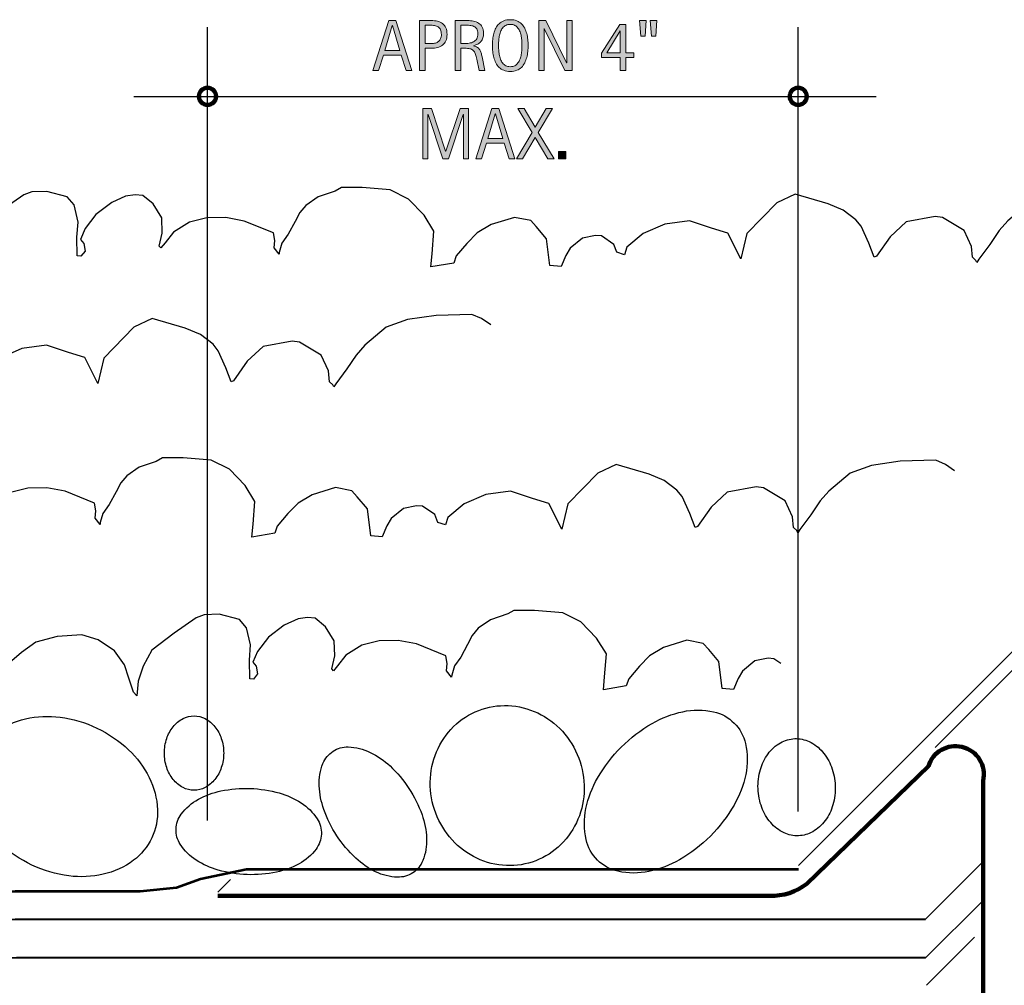
# Model space of a CAD drawing. Units: inches. Extents: x 0 to 790, y 57 to 556.
# Drawn here: x 379 to 609, y 331 to 556 of the extents above; entities that cross this region are included whole.
import ezdxf

# ---------------------------------------------------------------- set-up
doc = ezdxf.new("R2010")
doc.units = ezdxf.units.IN
doc.header["$MEASUREMENT"] = 0
doc.linetypes.add('AI-Linetype-1', pattern=[8.479017, 5.652678, -2.826339])
for name, color, linetype in [('AXON-COPPER', 7, 'Continuous'), ('AXON-OTHER', 7, 'Continuous'), ('BASE-COPPER', 7, 'Continuous'), ('BASE-OTHER', 7, 'Continuous'), ('CDATEXT', 7, 'Continuous')]:
    doc.layers.add(name, color=color, linetype=linetype)

# ---------------------------------------------------------------- blocks, each defined once
blk = doc.blocks.new('block 2')
at = {"layer": 'AXON-COPPER', "color": 20, "lineweight": 25}
blk.add_lwpolyline([(592.64, 386.08), (749.2, 542.65)], dxfattribs=at)
blk = doc.blocks.new('block 10')
at = {"layer": 'AXON-COPPER', "color": 20, "linetype": 'AI-Linetype-1', "lineweight": 25}
blk.add_lwpolyline([(425.02, 352.32), (427.99, 355.29)], dxfattribs=at)
blk = doc.blocks.new('block 33')
at = {"layer": 'BASE-OTHER', "color": 250, "lineweight": 40}
blk.add_lwpolyline([(140.69, 328.86), (377.62, 346.02), (590.42, 346.02)], dxfattribs=at)
blk = doc.blocks.new('block 34')
at = {"layer": 'BASE-OTHER', "color": 250, "lineweight": 53}
blk.add_lwpolyline([(140.69, 335.13), (377.64, 352.51), (406.86, 352.51), (415.3, 353.36), (420.97, 355.42), (431.69, 357.68), (560.69, 357.68)], dxfattribs=at)
blk = doc.blocks.new('block 39')
at = {"layer": 'BASE-OTHER', "color": 250, "lineweight": 30}
blk.add_open_spline([(551.26, 376.48), (551.32, 374.97), (551.62, 373.48), (552.15, 372.06), (552.63, 370.78), (553.33, 369.6), (554.22, 368.56), (555.08, 367.55), (556.15, 366.74), (557.35, 366.17), (558.4, 365.67), (559.56, 365.44), (560.73, 365.48), (561.89, 365.53), (563.02, 365.85), (564.04, 366.43), (565.19, 367.09), (566.19, 367.98), (566.98, 369.05), (567.78, 370.15), (568.39, 371.39), (568.77, 372.7), (569.18, 374.16), (569.37, 375.67), (569.31, 377.18), (569.25, 378.7), (568.95, 380.19), (568.42, 381.61), (567.94, 382.89), (567.24, 384.07), (566.35, 385.11), (565.49, 386.11), (564.42, 386.93), (563.22, 387.5), (562.17, 387.99), (561.01, 388.23), (559.85, 388.19), (558.68, 388.14), (557.55, 387.81), (556.54, 387.24), (555.38, 386.58), (554.38, 385.68), (553.6, 384.61), (552.79, 383.51), (552.18, 382.28), (551.81, 380.96), (551.39, 379.51), (551.21, 378), (551.26, 376.48)], degree=3, knots=[0, 0, 0, 0, 1, 1, 1, 2, 2, 2, 3, 3, 3, 4, 4, 4, 5, 5, 5, 6, 6, 6, 7, 7, 7, 8, 8, 8, 9, 9, 9, 10, 10, 10, 11, 11, 11, 12, 12, 12, 13, 13, 13, 14, 14, 14, 15, 15, 15, 16, 16, 16, 16], dxfattribs=at)
blk = doc.blocks.new('block 40')
at = {"layer": 'BASE-OTHER', "color": 250, "lineweight": 30}
blk.add_open_spline([(519.3, 386.21), (517.14, 384.05), (515.29, 381.62), (513.77, 378.98), (512.49, 376.76), (511.57, 374.35), (511.04, 371.84), (510.54, 369.45), (510.55, 366.98), (511.08, 364.6), (511.49, 362.78), (512.41, 361.11), (513.73, 359.8), (515.04, 358.48), (516.71, 357.57), (518.53, 357.17), (520.92, 356.64), (523.38, 356.63), (525.77, 357.14), (528.28, 357.67), (530.69, 358.6), (532.91, 359.88), (535.55, 361.4), (537.97, 363.26), (540.12, 365.42), (542.27, 367.58), (544.13, 370.01), (545.65, 372.65), (546.93, 374.87), (547.85, 377.28), (548.38, 379.79), (548.88, 382.18), (548.86, 384.65), (548.33, 387.03), (547.93, 388.85), (547.01, 390.51), (545.69, 391.83), (544.37, 393.15), (542.71, 394.06), (540.89, 394.46), (538.5, 394.99), (536.03, 395), (533.65, 394.49), (531.14, 393.95), (528.73, 393.03), (526.51, 391.75), (523.87, 390.22), (521.45, 388.36), (519.3, 386.21)], degree=3, knots=[0, 0, 0, 0, 1, 1, 1, 2, 2, 2, 3, 3, 3, 4, 4, 4, 5, 5, 5, 6, 6, 6, 7, 7, 7, 8, 8, 8, 9, 9, 9, 10, 10, 10, 11, 11, 11, 12, 12, 12, 13, 13, 13, 14, 14, 14, 15, 15, 15, 16, 16, 16, 16], dxfattribs=at)
blk = doc.blocks.new('block 42')
at = {"layer": 'BASE-OTHER', "color": 250, "lineweight": 30}
blk.add_open_spline([(412.5, 384.81), (412.5, 383.65), (412.68, 382.51), (413.05, 381.41), (413.37, 380.42), (413.88, 379.49), (414.53, 378.67), (415.16, 377.88), (415.96, 377.23), (416.86, 376.76), (417.65, 376.35), (418.54, 376.13), (419.43, 376.13), (420.32, 376.13), (421.21, 376.35), (422, 376.76), (422.9, 377.23), (423.7, 377.88), (424.33, 378.67), (424.98, 379.49), (425.49, 380.42), (425.81, 381.41), (426.18, 382.51), (426.36, 383.65), (426.36, 384.81), (426.36, 385.97), (426.18, 387.11), (425.81, 388.21), (425.49, 389.2), (424.98, 390.13), (424.33, 390.95), (423.7, 391.74), (422.9, 392.39), (422, 392.86), (421.21, 393.27), (420.32, 393.49), (419.43, 393.49), (418.54, 393.49), (417.65, 393.27), (416.86, 392.86), (415.96, 392.39), (415.16, 391.74), (414.53, 390.95), (413.88, 390.13), (413.37, 389.2), (413.05, 388.21), (412.68, 387.11), (412.5, 385.97), (412.5, 384.81)], degree=3, knots=[0, 0, 0, 0, 1, 1, 1, 2, 2, 2, 3, 3, 3, 4, 4, 4, 5, 5, 5, 6, 6, 6, 7, 7, 7, 8, 8, 8, 9, 9, 9, 10, 10, 10, 11, 11, 11, 12, 12, 12, 13, 13, 13, 14, 14, 14, 15, 15, 15, 16, 16, 16, 16], dxfattribs=at)
blk = doc.blocks.new('block 43')
at = {"layer": 'BASE-OTHER', "color": 250, "lineweight": 30}
blk.add_open_spline([(452.81, 365.5), (454.07, 363.58), (455.56, 361.82), (457.24, 360.25), (458.62, 358.97), (460.18, 357.89), (461.87, 357.06), (463.47, 356.28), (465.22, 355.85), (466.99, 355.8), (468.26, 355.76), (469.5, 356.11), (470.56, 356.81), (471.62, 357.5), (472.44, 358.5), (472.91, 359.68), (473.57, 361.33), (473.87, 363.1), (473.79, 364.88), (473.71, 366.76), (473.34, 368.62), (472.72, 370.4), (471.95, 372.56), (470.93, 374.63), (469.67, 376.55), (468.41, 378.47), (466.92, 380.23), (465.24, 381.8), (463.86, 383.08), (462.3, 384.15), (460.61, 384.98), (459.01, 385.77), (457.27, 386.2), (455.49, 386.25), (454.23, 386.29), (452.98, 385.94), (451.92, 385.24), (450.86, 384.55), (450.04, 383.55), (449.57, 382.37), (448.91, 380.72), (448.61, 378.95), (448.69, 377.17), (448.78, 375.29), (449.14, 373.43), (449.77, 371.65), (450.53, 369.49), (451.56, 367.42), (452.81, 365.5)], degree=3, knots=[0, 0, 0, 0, 1, 1, 1, 2, 2, 2, 3, 3, 3, 4, 4, 4, 5, 5, 5, 6, 6, 6, 7, 7, 7, 8, 8, 8, 9, 9, 9, 10, 10, 10, 11, 11, 11, 12, 12, 12, 13, 13, 13, 14, 14, 14, 15, 15, 15, 16, 16, 16, 16], dxfattribs=at)
blk = doc.blocks.new('block 45')
at = {"layer": 'BASE-OTHER', "color": 250, "lineweight": 30}
blk.add_open_spline([(432.57, 376.54), (430.27, 376.62), (427.97, 376.42), (425.73, 375.95), (423.88, 375.56), (422.1, 374.91), (420.45, 374), (418.89, 373.15), (417.53, 371.97), (416.46, 370.55), (415.7, 369.54), (415.27, 368.32), (415.23, 367.06), (415.18, 365.79), (415.53, 364.54), (416.22, 363.48), (417.19, 361.99), (418.46, 360.72), (419.96, 359.76), (421.54, 358.75), (423.27, 357.97), (425.09, 357.46), (427.3, 356.83), (429.57, 356.48), (431.87, 356.4), (434.17, 356.32), (436.46, 356.52), (438.71, 356.99), (440.55, 357.37), (442.33, 358.03), (443.99, 358.93), (445.55, 359.78), (446.91, 360.96), (447.97, 362.38), (448.73, 363.39), (449.17, 364.62), (449.21, 365.88), (449.25, 367.15), (448.91, 368.39), (448.22, 369.46), (447.25, 370.95), (445.98, 372.21), (444.48, 373.17), (442.89, 374.19), (441.16, 374.97), (439.35, 375.48), (437.14, 376.1), (434.86, 376.46), (432.57, 376.54)], degree=3, knots=[0, 0, 0, 0, 1, 1, 1, 2, 2, 2, 3, 3, 3, 4, 4, 4, 5, 5, 5, 6, 6, 6, 7, 7, 7, 8, 8, 8, 9, 9, 9, 10, 10, 10, 11, 11, 11, 12, 12, 12, 13, 13, 13, 14, 14, 14, 15, 15, 15, 16, 16, 16, 16], dxfattribs=at)
blk = doc.blocks.new('block 53')
at = {"layer": 'BASE-OTHER', "color": 250, "lineweight": 30}
blk.add_open_spline([(381.54, 358.63), (384.27, 357.33), (387.18, 356.48), (390.16, 356.09), (392.84, 355.75), (395.57, 355.87), (398.2, 356.47), (400.76, 357.05), (403.18, 358.16), (405.28, 359.74), (407.11, 361.1), (408.57, 362.9), (409.55, 364.96), (410.53, 367.02), (410.99, 369.3), (410.89, 371.58), (410.78, 374.2), (410.12, 376.77), (408.94, 379.12), (407.74, 381.54), (406.11, 383.73), (404.15, 385.59), (401.96, 387.65), (399.46, 389.37), (396.73, 390.66), (394.01, 391.95), (391.1, 392.8), (388.11, 393.19), (385.43, 393.54), (382.71, 393.41), (380.07, 392.81), (377.51, 392.23), (375.1, 391.12), (373, 389.55), (371.17, 388.18), (369.7, 386.38), (368.72, 384.32), (367.75, 382.26), (367.29, 379.99), (367.38, 377.71), (367.5, 375.08), (368.16, 372.51), (369.33, 370.16), (370.54, 367.74), (372.16, 365.55), (374.13, 363.7), (376.32, 361.63), (378.82, 359.92), (381.54, 358.63)], degree=3, knots=[0, 0, 0, 0, 1, 1, 1, 2, 2, 2, 3, 3, 3, 4, 4, 4, 5, 5, 5, 6, 6, 6, 7, 7, 7, 8, 8, 8, 9, 9, 9, 10, 10, 10, 11, 11, 11, 12, 12, 12, 13, 13, 13, 14, 14, 14, 15, 15, 15, 16, 16, 16, 16], dxfattribs=at)
blk = doc.blocks.new('block 56')
at = {"layer": 'BASE-OTHER', "color": 250, "lineweight": 30}
blk.add_open_spline([(475.61, 371.65), (476.38, 369.3), (477.59, 367.11), (479.17, 365.2), (480.71, 363.34), (482.6, 361.79), (484.73, 360.64), (486.84, 359.5), (489.17, 358.8), (491.56, 358.57), (493.89, 358.35), (496.25, 358.61), (498.48, 359.34), (500.71, 360.07), (502.76, 361.25), (504.51, 362.8), (506.31, 364.4), (507.77, 366.34), (508.81, 368.5), (509.85, 370.69), (510.46, 373.05), (510.61, 375.46), (510.76, 377.94), (510.44, 380.41), (509.67, 382.77), (508.9, 385.12), (507.7, 387.31), (506.12, 389.22), (504.58, 391.08), (502.69, 392.63), (500.56, 393.78), (498.44, 394.92), (496.12, 395.62), (493.73, 395.85), (491.39, 396.07), (489.04, 395.81), (486.81, 395.08), (484.58, 394.35), (482.53, 393.17), (480.77, 391.62), (478.97, 390.02), (477.51, 388.08), (476.48, 385.91), (475.43, 383.73), (474.82, 381.37), (474.68, 378.96), (474.53, 376.48), (474.85, 374.01), (475.61, 371.65)], degree=3, knots=[0, 0, 0, 0, 1, 1, 1, 2, 2, 2, 3, 3, 3, 4, 4, 4, 5, 5, 5, 6, 6, 6, 7, 7, 7, 8, 8, 8, 9, 9, 9, 10, 10, 10, 11, 11, 11, 12, 12, 12, 13, 13, 13, 14, 14, 14, 15, 15, 15, 16, 16, 16, 16], dxfattribs=at)
blk = doc.blocks.new('block 60')
at = {"layer": 'BASE-OTHER', "color": 250, "lineweight": 40}
blk.add_lwpolyline([(590.42, 336.91), (377.95, 336.91), (140.69, 319.73)], dxfattribs=at)
blk = doc.blocks.new('block 61')
at = {"layer": 'AXON-OTHER', "color": 250, "lineweight": 25}
blk.add_lwpolyline([(590.42, 336.91), (603.88, 350.38)], dxfattribs=at)
blk = doc.blocks.new('block 62')
at = {"layer": 'AXON-OTHER', "color": 250, "lineweight": 25}
blk.add_lwpolyline([(560.69, 358.55), (751.88, 549.74)], dxfattribs=at)
blk = doc.blocks.new('block 63')
at = {"layer": 'AXON-OTHER', "color": 250, "lineweight": 25}
blk.add_lwpolyline([(590.68, 330.58), (601.86, 341.76)], dxfattribs=at)
blk = doc.blocks.new('block 65')
at = {"layer": 'AXON-OTHER', "color": 250, "lineweight": 25}
blk.add_lwpolyline([(590.42, 346.02), (603.88, 359.48)], dxfattribs=at)
blk = doc.blocks.new('block 66')
at = {"layer": 'BASE-COPPER', "color": 20, "lineweight": 120}
blk.add_open_spline([(425.02, 351.44), (425.02, 351.44), (553.98, 351.44), (553.98, 351.44), (557.13, 351.32), (560.21, 352.33), (562.69, 354.27), (562.69, 354.27), (591.11, 381.77), (591.11, 381.77), (592.13, 385.09), (595.55, 387.05), (598.94, 386.26), (602.5, 385.43), (604.71, 381.87), (603.88, 378.31), (603.88, 378.31), (603.88, 83.69), (603.88, 83.69), (603.88, 83.69), (603.88, 63.7), (603.88, 63.7), (603.88, 60.17), (601.02, 57.31), (597.5, 57.31), (593.97, 57.31), (591.11, 60.17), (591.11, 63.7), (591.11, 63.7), (591.11, 83.69), (591.11, 83.69)], degree=3, knots=[0, 0, 0, 0, 1, 1, 1, 2, 2, 2, 3, 3, 3, 4, 4, 4, 5, 5, 5, 6, 6, 6, 7, 7, 7, 8, 8, 8, 9, 9, 9, 10, 10, 10, 10], dxfattribs=at)
blk = doc.blocks.new('block 68')
at = {"color": 7, "lineweight": 25}
blk.add_lwpolyline([(556.61, 405.74), (554.98, 406.85), (553.61, 406.97), (550.52, 406.36), (547.63, 403.96), (546.62, 402.26), (545.54, 399.71), (542.88, 399.94), (542.1, 406.21), (539.73, 409.05), (538.47, 410.45), (534.62, 411.2), (529.19, 409.5), (525.91, 407.56), (523.53, 405.12), (521.04, 402.19), (520.47, 400.52), (515.11, 399.62), (515.36, 402.67), (515.81, 407.98), (513.51, 411.67), (509.84, 415.48), (505.6, 417.62), (499.05, 418.17), (494.2, 418.15), (492.75, 417.34), (488.73, 415.96), (485.88, 413.99), (484.44, 412.32), (483.39, 410.2), (481.77, 407.26), (480.29, 405.17), (479.67, 403.01), (479.64, 402.58), (478.46, 404.04), (478.6, 405.74), (478.32, 407.55), (471.45, 410.34), (467.17, 411.13), (462.74, 411.07), (458.68, 410.05), (454.93, 407.72), (452.98, 405.24), (452.01, 404.04), (451.62, 404.5), (452.31, 407.51), (452.17, 411.09), (450.2, 414.33), (447.75, 416.32), (445.95, 416.47), (443.76, 416.16), (440.52, 414.71), (436.81, 411.88), (434.28, 408.59), (433.2, 406.04), (433.99, 405.11), (434.28, 403.31), (433.31, 402.1), (432.44, 402.17), (432.37, 406.54), (432.67, 410.08), (431.7, 414.09), (430.05, 416.01), (425.3, 417.27), (421.81, 417.13), (419.94, 416.43), (414.79, 412.87), (409.6, 408.87), (407.55, 405.11), (406.39, 401.65), (406.1, 398.17), (405.31, 399.09), (404.2, 402.32), (403.16, 405.48), (400.83, 408.75), (397.06, 411.28), (393.17, 412.46), (387.42, 412.08), (382.45, 410.72), (379.13, 408.35), (376.33, 405.94)], dxfattribs=at)
blk = doc.blocks.new('block 69')
at = {"color": 7, "lineweight": 25}
blk.add_lwpolyline([(597.22, 450.83), (595.05, 452.31), (592.81, 453.29), (584.51, 453.04), (577.8, 452.06), (572.82, 450.29), (567.83, 446.06), (565.81, 443.79), (563.58, 440.55), (561.05, 437.06), (560.54, 436.32), (560.33, 436.81), (559.53, 437.55), (559.32, 440.06), (557.58, 443.79), (552.53, 446.8), (550.8, 447.04), (544.08, 445.82), (540.33, 442.32), (537.08, 437.79), (536.58, 437.55), (535.35, 440.79), (533.54, 444.77), (532.32, 446.31), (529.36, 448.57), (525.82, 450.04), (518.09, 452.31), (513.84, 450.29), (506.83, 443.06), (505.42, 437.15), (502.37, 443.18), (498.56, 444.36), (493.41, 446.08), (487.62, 445.28), (482.58, 443.06), (478.77, 439.87), (478.19, 438.14), (476.42, 438.72), (475.71, 440.56), (472.83, 442.52), (471.46, 442.63), (468.37, 442.03), (465.49, 439.63), (464.48, 437.93), (463.4, 435.38), (460.73, 435.6), (459.95, 441.88), (457.58, 444.72), (456.32, 446.11), (452.48, 446.87), (447.05, 445.17), (443.77, 443.23), (441.39, 440.79), (438.9, 437.86), (438.32, 436.19), (432.96, 435.28), (433.22, 438.34), (433.66, 443.65), (431.36, 447.34), (427.7, 451.15), (423.46, 453.29), (416.91, 453.84), (412.05, 453.81), (410.61, 453.01), (406.58, 451.63), (403.74, 449.65), (402.29, 447.99), (401.25, 445.87), (399.62, 442.93), (398.15, 440.84), (397.53, 438.68), (397.49, 438.25), (396.31, 439.7), (396.45, 441.41), (396.17, 443.22), (389.31, 446.01), (385.02, 446.79), (380.6, 446.73), (376.53, 445.72), (372.79, 443.39), (370.84, 440.91), (369.87, 439.7), (369.47, 440.17), (370.16, 443.18), (370.03, 446.76), (368.05, 450), (365.61, 451.98), (363.81, 452.13), (361.61, 451.83), (358.38, 450.38), (354.66, 447.55), (352.14, 444.26), (351.06, 441.71), (351.85, 440.78), (352.13, 438.97), (351.16, 437.77), (350.3, 437.84), (350.23, 442.21), (350.53, 445.75), (349.56, 449.76), (347.91, 451.68), (343.16, 452.94), (339.67, 452.8), (337.8, 452.1), (332.65, 448.53), (327.46, 444.54), (325.41, 440.78), (324.25, 437.31), (323.96, 433.83), (323.16, 434.76), (322.06, 437.99), (321.02, 441.15), (318.68, 444.42), (314.91, 446.94), (311.03, 448.13), (305.27, 447.75), (300.3, 446.38), (296.99, 444.02), (294.18, 441.61), (292.13, 437.85), (291.08, 436.59)], dxfattribs=at)
blk = doc.blocks.new('block 70')
at = {"color": 7, "lineweight": 25}
blk.add_lwpolyline([(488.77, 484.91), (486.6, 486.39), (484.36, 487.37), (476.06, 487.12), (469.35, 486.14), (464.36, 484.37), (459.38, 480.14), (457.36, 477.87), (455.12, 474.63), (452.6, 471.14), (452.09, 470.4), (451.88, 470.89), (451.08, 471.63), (450.86, 474.14), (449.13, 477.87), (444.08, 480.87), (442.35, 481.12), (435.63, 479.89), (431.88, 476.4), (428.63, 471.87), (428.12, 471.63), (426.9, 474.87), (425.09, 478.85), (423.87, 480.38), (420.91, 482.65), (417.37, 484.12), (409.64, 486.39), (405.38, 484.37), (398.38, 477.14), (396.96, 471.23), (393.92, 477.26), (390.11, 478.44), (384.96, 480.16), (379.17, 479.36), (374.13, 477.13), (370.32, 473.95), (369.74, 472.22), (367.97, 472.79), (367.26, 474.64), (364.38, 476.6), (363.01, 476.71), (359.92, 476.11), (357.04, 473.71), (356.03, 472.01), (354.94, 469.46), (352.28, 469.68), (351.5, 475.95), (349.13, 478.8), (347.87, 480.19), (344.02, 480.94), (338.59, 479.25), (335.32, 477.31), (332.94, 474.86), (330.45, 471.94), (329.87, 470.27), (324.51, 469.36), (324.76, 472.41), (325.21, 477.72), (322.91, 481.42), (319.24, 485.23), (315, 487.37), (308.46, 487.92), (303.6, 487.89), (302.16, 487.09), (298.13, 485.71), (295.29, 483.73), (293.84, 482.07), (292.8, 479.95), (291.17, 477.01), (289.69, 474.92), (289.08, 472.76), (289.04, 472.33), (287.86, 473.78), (288, 475.49), (287.72, 477.3), (280.85, 480.08), (276.57, 480.87), (272.15, 480.81), (268.08, 479.8), (264.34, 477.47), (262.39, 474.99), (261.42, 473.78), (261.02, 474.24), (261.71, 477.26), (261.57, 480.84), (259.6, 484.08), (257.16, 486.06), (255.36, 486.21), (253.16, 485.9), (249.92, 484.45), (246.21, 481.63), (243.69, 478.34), (242.61, 475.79), (243.4, 474.86), (243.68, 473.05), (242.71, 471.84), (241.85, 471.92), (241.78, 476.29), (242.07, 479.83), (241.11, 483.84), (239.46, 485.76), (234.71, 487.02), (231.22, 486.88), (229.35, 486.18), (224.2, 482.61), (219.01, 478.62), (216.96, 474.86), (215.8, 471.39), (215.5, 467.91), (214.71, 468.84), (213.61, 472.07), (212.57, 475.23), (210.23, 478.49), (206.46, 481.02), (202.57, 482.21), (196.82, 481.83), (191.85, 480.46), (188.54, 478.1), (185.73, 475.69), (183.68, 471.93), (182.63, 470.66)], dxfattribs=at)
blk = doc.blocks.new('block 71')
at = {"color": 7, "lineweight": 25}
blk.add_lwpolyline([(639.06, 514.02), (636.89, 515.5), (634.65, 516.48), (626.35, 516.24), (619.64, 515.26), (614.66, 513.48), (609.68, 509.26), (607.65, 506.99), (605.42, 503.74), (602.89, 500.25), (602.38, 499.52), (602.17, 500.01), (601.37, 500.74), (601.16, 503.25), (599.42, 506.99), (594.37, 509.99), (592.64, 510.24), (585.92, 509.01), (582.17, 505.52), (578.92, 500.99), (578.42, 500.74), (577.19, 503.99), (575.38, 507.97), (574.16, 509.5), (571.2, 511.77), (567.66, 513.24), (559.94, 515.5), (555.68, 513.48), (548.67, 506.26), (547.26, 500.35), (544.21, 506.38), (540.4, 507.56), (535.25, 509.28), (529.46, 508.47), (524.42, 506.25), (520.61, 503.07), (520.03, 501.33), (518.27, 501.91), (517.55, 503.75), (514.67, 505.72), (513.3, 505.83), (510.21, 505.23), (507.33, 502.83), (506.32, 501.13), (505.24, 498.58), (502.57, 498.8), (501.8, 505.07), (499.43, 507.91), (498.17, 509.31), (494.32, 510.06), (488.89, 508.37), (485.61, 506.43), (483.23, 503.98), (480.74, 501.06), (480.17, 499.38), (474.8, 498.48), (475.06, 501.53), (475.5, 506.84), (473.2, 510.54), (469.54, 514.35), (465.3, 516.49), (458.75, 517.03), (453.89, 517.01), (452.45, 516.21), (448.42, 514.82), (445.58, 512.85), (444.13, 511.19), (443.09, 509.06), (441.47, 506.13), (439.99, 504.04), (439.37, 501.88), (439.34, 501.45), (438.15, 502.9), (438.3, 504.61), (438.01, 506.41), (431.15, 509.2), (426.87, 509.99), (422.44, 509.93), (418.37, 508.92), (414.63, 506.59), (412.68, 504.11), (411.71, 502.9), (411.31, 503.36), (412, 506.38), (411.87, 509.95), (409.89, 513.19), (407.45, 515.18), (405.65, 515.33), (403.45, 515.02), (400.22, 513.57), (396.5, 510.75), (393.98, 507.46), (392.9, 504.9), (393.69, 503.98), (393.97, 502.17), (393, 500.96), (392.14, 501.03), (392.07, 505.4), (392.37, 508.94), (391.4, 512.96), (389.75, 514.88), (385, 516.14), (381.51, 516), (379.64, 515.29), (374.49, 511.73), (369.3, 507.74), (367.25, 503.98), (366.09, 500.51), (365.8, 497.03), (365.01, 497.96), (363.9, 501.18), (362.86, 504.34), (360.53, 507.61), (356.75, 510.14), (352.87, 511.33), (347.11, 510.95), (342.14, 509.58), (338.83, 507.22), (336.02, 504.81), (333.97, 501.05), (332.92, 499.78)], dxfattribs=at)
blk = doc.blocks.new('block 74')
at = {"color": 7, "lineweight": 140}
blk.add_open_spline([(420.58, 538.35), (420.58, 537.24), (421.47, 536.34), (422.58, 536.34), (423.68, 536.34), (424.58, 537.24), (424.58, 538.35), (424.58, 539.45), (423.68, 540.35), (422.58, 540.35), (421.47, 540.35), (420.58, 539.45), (420.58, 538.35)], degree=3, knots=[0, 0, 0, 0, 1, 1, 1, 2, 2, 2, 3, 3, 3, 4, 4, 4, 4], dxfattribs=at)
blk = doc.blocks.new('block 75')
at = {"color": 7, "lineweight": 140}
blk.add_open_spline([(558.66, 538.35), (558.66, 537.24), (559.55, 536.34), (560.66, 536.34), (561.77, 536.34), (562.66, 537.24), (562.66, 538.35), (562.66, 539.45), (561.77, 540.35), (560.66, 540.35), (559.55, 540.35), (558.66, 539.45), (558.66, 538.35)], degree=3, knots=[0, 0, 0, 0, 1, 1, 1, 2, 2, 2, 3, 3, 3, 4, 4, 4, 4], dxfattribs=at)
blk = doc.blocks.new('block 80')
at = {"layer": 'CDATEXT', "color": 250, "lineweight": 25}
blk.add_lwpolyline([(560.66, 371.18), (560.66, 554.56)], dxfattribs=at)
blk = doc.blocks.new('block 81')
at = {"layer": 'CDATEXT', "color": 250, "lineweight": 25}
blk.add_lwpolyline([(422.58, 369.08), (422.58, 554.56)], dxfattribs=at)
blk = doc.blocks.new('block 95')
at = {"layer": 'CDATEXT'}
h = blk.add_hatch(color=250, dxfattribs=at)
h.dxf.hatch_style = 2
h.paths.add_polyline_path([(482.39, 523.77), (482.39, 534.07), (482.35, 534.07), (478.91, 523.77), (477.6, 523.77), (474.16, 534.07), (474.12, 534.07), (474.12, 523.77), (472.93, 523.77), (472.93, 535.48), (474.92, 535.48), (478.24, 525.52), (478.28, 525.52), (481.61, 535.48), (483.57, 535.48), (483.57, 523.77)])
h = blk.add_hatch(color=250, dxfattribs=at)
h.dxf.hatch_style = 2
h.paths.add_polyline_path([(493.13, 523.77), (491.95, 527.39), (487.78, 527.39), (486.64, 523.77), (485.32, 523.77), (489.05, 535.48), (490.67, 535.48), (494.45, 523.77)])
h.paths.add_polyline_path([(489.88, 534.28), (489.85, 534.28), (488.13, 528.49), (491.6, 528.49)])
h = blk.add_hatch(color=250, dxfattribs=at)
h.dxf.hatch_style = 2
h.paths.add_polyline_path([(502.14, 523.77), (499.18, 528.7), (496.22, 523.77), (494.77, 523.77), (498.45, 529.91), (495.13, 535.48), (496.57, 535.48), (499.18, 531.11), (501.77, 535.48), (503.21, 535.48), (499.9, 529.91), (503.58, 523.77)])
h = blk.add_hatch(color=250, dxfattribs=at)
h.dxf.hatch_style = 2
h.paths.add_polyline_path([(504.63, 523.77), (504.63, 525.47), (506.33, 525.47), (506.33, 523.77)])
at = {"layer": 'CDATEXT', "lineweight": 0}
for points in [[(482.39, 523.77), (482.39, 534.07), (482.35, 534.07), (478.91, 523.77), (477.6, 523.77), (474.16, 534.07), (474.12, 534.07), (474.12, 523.77), (472.93, 523.77), (472.93, 535.48), (474.92, 535.48), (478.24, 525.52), (478.28, 525.52), (481.61, 535.48), (483.57, 535.48), (483.57, 523.77), (482.39, 523.77)], [(493.13, 523.77), (491.95, 527.39), (487.78, 527.39), (486.64, 523.77), (485.32, 523.77), (489.05, 535.48), (490.67, 535.48), (494.45, 523.77), (493.13, 523.77)], [(489.88, 534.28), (489.85, 534.28), (488.13, 528.49), (491.6, 528.49), (489.88, 534.28)], [(502.14, 523.77), (499.18, 528.7), (496.22, 523.77), (494.77, 523.77), (498.45, 529.91), (495.13, 535.48), (496.57, 535.48), (499.18, 531.11), (501.77, 535.48), (503.21, 535.48), (499.9, 529.91), (503.58, 523.77), (502.14, 523.77)], [(504.63, 523.77), (504.63, 525.47), (506.33, 525.47), (506.33, 523.77), (504.63, 523.77)]]:
    blk.add_lwpolyline(points, dxfattribs=at)
blk = doc.blocks.new('block 94')
at = {"layer": 'CDATEXT'}
blk.add_blockref('block 95', (0, 0), dxfattribs=at)
blk = doc.blocks.new('block 97')
at = {"layer": 'CDATEXT'}
h = blk.add_hatch(color=250, dxfattribs=at)
h.dxf.hatch_style = 2
h.paths.add_polyline_path([(469.05, 544.37), (467.88, 547.98), (463.7, 547.98), (462.57, 544.37), (461.24, 544.37), (464.98, 556.08), (466.59, 556.08), (470.37, 544.37)])
h.paths.add_polyline_path([(465.81, 554.88), (465.77, 554.88), (464.06, 549.09), (467.52, 549.09)])
h = blk.add_hatch(color=250, dxfattribs=at)
h.dxf.hatch_style = 2
edge = h.paths.add_edge_path()
edge.add_spline(control_points=[(478.57, 552.84), (478.57, 552.26), (478.48, 551.76), (478.29, 551.35), (478.11, 550.93), (477.85, 550.6), (477.52, 550.34), (477.2, 550.09), (476.8, 549.9), (476.35, 549.78), (475.89, 549.66), (475.4, 549.6), (474.86, 549.6), (474.86, 549.6), (473.47, 549.6), (473.47, 549.6), (473.47, 549.6), (473.47, 544.37), (473.47, 544.37), (473.47, 544.37), (472.14, 544.37), (472.14, 544.37), (472.14, 544.37), (472.14, 556.08), (472.14, 556.08), (472.14, 556.08), (474.86, 556.08), (474.86, 556.08), (475.4, 556.08), (475.9, 556.03), (476.36, 555.92), (476.81, 555.8), (477.2, 555.62), (477.53, 555.37), (477.86, 555.12), (478.12, 554.79), (478.3, 554.37), (478.48, 553.96), (478.57, 553.45), (478.57, 552.84)], knot_values=[0, 0, 0, 0, 1, 1, 1, 2, 2, 2, 3, 3, 3, 4, 4, 4, 5, 5, 5, 6, 6, 6, 7, 7, 7, 8, 8, 8, 9, 9, 9, 10, 10, 10, 11, 11, 11, 12, 12, 12, 13, 13, 13, 13], degree=3, periodic=1)
edge = h.paths.add_edge_path()
edge.add_spline(control_points=[(477.25, 552.82), (477.25, 553.28), (477.18, 553.65), (477.04, 553.93), (476.91, 554.21), (476.72, 554.43), (476.48, 554.58), (476.24, 554.74), (475.96, 554.84), (475.63, 554.9), (475.31, 554.95), (474.95, 554.98), (474.57, 554.98), (474.57, 554.98), (473.47, 554.98), (473.47, 554.98), (473.47, 554.98), (473.47, 550.7), (473.47, 550.7), (473.47, 550.7), (474.89, 550.7), (474.89, 550.7), (475.25, 550.7), (475.57, 550.74), (475.87, 550.82), (476.16, 550.9), (476.41, 551.02), (476.61, 551.19), (476.81, 551.36), (476.97, 551.58), (477.08, 551.85), (477.19, 552.12), (477.25, 552.44), (477.25, 552.82)], knot_values=[0, 0, 0, 0, 1, 1, 1, 2, 2, 2, 3, 3, 3, 4, 4, 4, 5, 5, 5, 6, 6, 6, 7, 7, 7, 8, 8, 8, 9, 9, 9, 10, 10, 10, 11, 11, 11, 11], degree=3, periodic=1)
h = blk.add_hatch(color=250, dxfattribs=at)
h.dxf.hatch_style = 2
edge = h.paths.add_edge_path()
edge.add_spline(control_points=[(486.11, 544.37), (486.11, 544.37), (485.53, 547.07), (485.53, 547.07), (485.45, 547.48), (485.35, 547.83), (485.25, 548.15), (485.16, 548.46), (485.02, 548.72), (484.84, 548.93), (484.66, 549.15), (484.43, 549.31), (484.14, 549.42), (483.86, 549.53), (483.48, 549.58), (483.02, 549.58), (483.02, 549.58), (481.8, 549.58), (481.8, 549.58), (481.8, 549.58), (481.8, 544.37), (481.8, 544.37), (481.8, 544.37), (480.47, 544.37), (480.47, 544.37), (480.47, 544.37), (480.47, 556.08), (480.47, 556.08), (480.47, 556.08), (483.37, 556.08), (483.37, 556.08), (483.85, 556.08), (484.32, 556.03), (484.77, 555.93), (485.22, 555.83), (485.62, 555.67), (485.96, 555.44), (486.31, 555.21), (486.59, 554.91), (486.8, 554.53), (487.01, 554.15), (487.11, 553.68), (487.11, 553.13), (487.11, 552.71), (487.06, 552.33), (486.96, 552.01), (486.86, 551.69), (486.71, 551.41), (486.51, 551.17), (486.32, 550.94), (486.07, 550.74), (485.77, 550.58), (485.48, 550.42), (485.13, 550.29), (484.73, 550.19), (484.73, 550.19), (484.73, 550.16), (484.73, 550.16), (485.12, 550.06), (485.43, 549.93), (485.66, 549.78), (485.89, 549.63), (486.08, 549.45), (486.22, 549.24), (486.35, 549.03), (486.46, 548.78), (486.54, 548.51), (486.61, 548.24), (486.68, 547.93), (486.75, 547.58), (486.75, 547.58), (487.43, 544.37), (487.43, 544.37), (487.43, 544.37), (486.11, 544.37), (486.11, 544.37)], knot_values=[0, 0, 0, 0, 1, 1, 1, 2, 2, 2, 3, 3, 3, 4, 4, 4, 5, 5, 5, 6, 6, 6, 7, 7, 7, 8, 8, 8, 9, 9, 9, 10, 10, 10, 11, 11, 11, 12, 12, 12, 13, 13, 13, 14, 14, 14, 15, 15, 15, 16, 16, 16, 17, 17, 17, 18, 18, 18, 19, 19, 19, 20, 20, 20, 21, 21, 21, 22, 22, 22, 23, 23, 23, 24, 24, 24, 25, 25, 25, 25], degree=3, periodic=1)
edge = h.paths.add_edge_path()
edge.add_spline(control_points=[(485.79, 552.99), (485.79, 553.48), (485.7, 553.85), (485.53, 554.12), (485.36, 554.39), (485.13, 554.59), (484.85, 554.71), (484.57, 554.84), (484.25, 554.92), (483.89, 554.94), (483.53, 554.97), (483.16, 554.98), (482.79, 554.98), (482.79, 554.98), (481.8, 554.98), (481.8, 554.98), (481.8, 554.98), (481.8, 550.69), (481.8, 550.69), (481.8, 550.69), (482.53, 550.69), (482.53, 550.69), (482.93, 550.69), (483.32, 550.72), (483.71, 550.77), (484.1, 550.83), (484.45, 550.94), (484.75, 551.11), (485.06, 551.27), (485.31, 551.51), (485.5, 551.81), (485.69, 552.11), (485.79, 552.5), (485.79, 552.99)], knot_values=[0, 0, 0, 0, 1, 1, 1, 2, 2, 2, 3, 3, 3, 4, 4, 4, 5, 5, 5, 6, 6, 6, 7, 7, 7, 8, 8, 8, 9, 9, 9, 10, 10, 10, 11, 11, 11, 11], degree=3, periodic=1)
h = blk.add_hatch(color=250, dxfattribs=at)
h.dxf.hatch_style = 2
edge = h.paths.add_edge_path()
edge.add_spline(control_points=[(497.52, 550.25), (497.52, 549.78), (497.49, 549.31), (497.45, 548.83), (497.4, 548.35), (497.32, 547.89), (497.2, 547.44), (497.08, 546.99), (496.93, 546.57), (496.72, 546.17), (496.52, 545.77), (496.27, 545.43), (495.96, 545.13), (495.65, 544.84), (495.28, 544.61), (494.85, 544.44), (494.42, 544.27), (493.92, 544.18), (493.36, 544.18), (492.78, 544.18), (492.28, 544.27), (491.85, 544.44), (491.42, 544.61), (491.05, 544.84), (490.75, 545.13), (490.44, 545.43), (490.18, 545.77), (489.98, 546.17), (489.78, 546.56), (489.62, 546.98), (489.5, 547.43), (489.38, 547.88), (489.3, 548.34), (489.25, 548.82), (489.2, 549.3), (489.18, 549.78), (489.18, 550.25), (489.18, 550.72), (489.2, 551.19), (489.25, 551.67), (489.3, 552.15), (489.38, 552.62), (489.5, 553.06), (489.62, 553.51), (489.78, 553.92), (489.98, 554.32), (490.18, 554.71), (490.44, 555.05), (490.75, 555.34), (491.05, 555.63), (491.42, 555.86), (491.85, 556.02), (492.28, 556.19), (492.78, 556.27), (493.36, 556.27), (493.92, 556.27), (494.42, 556.19), (494.85, 556.02), (495.28, 555.85), (495.65, 555.62), (495.96, 555.33), (496.27, 555.04), (496.52, 554.7), (496.72, 554.31), (496.93, 553.92), (497.08, 553.5), (497.2, 553.05), (497.32, 552.61), (497.4, 552.15), (497.45, 551.66), (497.49, 551.18), (497.52, 550.71), (497.52, 550.25)], knot_values=[0, 0, 0, 0, 1, 1, 1, 2, 2, 2, 3, 3, 3, 4, 4, 4, 5, 5, 5, 6, 6, 6, 7, 7, 7, 8, 8, 8, 9, 9, 9, 10, 10, 10, 11, 11, 11, 12, 12, 12, 13, 13, 13, 14, 14, 14, 15, 15, 15, 16, 16, 16, 17, 17, 17, 18, 18, 18, 19, 19, 19, 20, 20, 20, 21, 21, 21, 22, 22, 22, 23, 23, 23, 24, 24, 24, 24], degree=3, periodic=1)
edge = h.paths.add_edge_path()
edge.add_spline(control_points=[(496.07, 550.26), (496.07, 550.56), (496.06, 550.9), (496.04, 551.26), (496.03, 551.62), (495.98, 551.98), (495.92, 552.35), (495.85, 552.71), (495.76, 553.06), (495.63, 553.4), (495.51, 553.74), (495.35, 554.04), (495.15, 554.3), (494.95, 554.56), (494.71, 554.77), (494.41, 554.93), (494.11, 555.09), (493.76, 555.17), (493.35, 555.17), (492.94, 555.17), (492.59, 555.09), (492.29, 554.93), (492, 554.77), (491.75, 554.56), (491.55, 554.3), (491.34, 554.04), (491.18, 553.74), (491.06, 553.4), (490.94, 553.06), (490.84, 552.71), (490.78, 552.35), (490.71, 551.98), (490.67, 551.62), (490.65, 551.26), (490.63, 550.9), (490.62, 550.56), (490.62, 550.26), (490.62, 549.95), (490.63, 549.61), (490.65, 549.25), (490.67, 548.88), (490.71, 548.52), (490.78, 548.15), (490.84, 547.78), (490.94, 547.42), (491.06, 547.08), (491.18, 546.73), (491.34, 546.43), (491.55, 546.16), (491.75, 545.9), (492, 545.68), (492.29, 545.52), (492.59, 545.36), (492.94, 545.28), (493.35, 545.28), (493.76, 545.28), (494.11, 545.36), (494.41, 545.52), (494.71, 545.68), (494.95, 545.9), (495.15, 546.17), (495.35, 546.43), (495.51, 546.74), (495.63, 547.09), (495.76, 547.43), (495.85, 547.79), (495.92, 548.16), (495.98, 548.53), (496.03, 548.9), (496.04, 549.26), (496.06, 549.62), (496.07, 549.96), (496.07, 550.26)], knot_values=[0, 0, 0, 0, 1, 1, 1, 2, 2, 2, 3, 3, 3, 4, 4, 4, 5, 5, 5, 6, 6, 6, 7, 7, 7, 8, 8, 8, 9, 9, 9, 10, 10, 10, 11, 11, 11, 12, 12, 12, 13, 13, 13, 14, 14, 14, 15, 15, 15, 16, 16, 16, 17, 17, 17, 18, 18, 18, 19, 19, 19, 20, 20, 20, 21, 21, 21, 22, 22, 22, 23, 23, 23, 24, 24, 24, 24], degree=3, periodic=1)
h = blk.add_hatch(color=250, dxfattribs=at)
h.dxf.hatch_style = 2
h.paths.add_polyline_path([(506.1, 544.37), (501.28, 554.23), (501.25, 554.23), (501.25, 544.37), (499.99, 544.37), (499.99, 556.08), (501.69, 556.08), (506.51, 546.19), (506.54, 546.19), (506.54, 556.08), (507.79, 556.08), (507.79, 544.37)])
h = blk.add_hatch(color=250, dxfattribs=at)
h.dxf.hatch_style = 2
h.paths.add_polyline_path([(520.33, 547.4), (520.33, 544.37), (519.06, 544.37), (519.06, 547.4), (514.65, 547.4), (514.65, 548.42), (518.97, 555.13), (520.33, 555.13), (520.33, 548.55), (522.2, 548.55), (522.2, 547.4)])
h.paths.add_polyline_path([(519.06, 553.65), (519.02, 553.65), (515.9, 548.55), (519.06, 548.55)])
h = blk.add_hatch(color=250, dxfattribs=at)
h.dxf.hatch_style = 2
h.paths.add_polyline_path([(524.86, 552.44), (523.88, 552.44), (523.59, 556.08), (525.13, 556.08)])
h.paths.add_polyline_path([(527.34, 552.44), (526.36, 552.44), (526.09, 556.08), (527.63, 556.08)])
at = {"layer": 'CDATEXT', "lineweight": 0}
for points in [[(469.05, 544.37), (467.88, 547.98), (463.7, 547.98), (462.57, 544.37), (461.24, 544.37), (464.98, 556.08), (466.59, 556.08), (470.37, 544.37), (469.05, 544.37)], [(465.81, 554.88), (465.77, 554.88), (464.06, 549.09), (467.52, 549.09), (465.81, 554.88)], [(506.1, 544.37), (501.28, 554.23), (501.25, 554.23), (501.25, 544.37), (499.99, 544.37), (499.99, 556.08), (501.69, 556.08), (506.51, 546.19), (506.54, 546.19), (506.54, 556.08), (507.79, 556.08), (507.79, 544.37), (506.1, 544.37)], [(520.33, 547.4), (520.33, 544.37), (519.06, 544.37), (519.06, 547.4), (514.65, 547.4), (514.65, 548.42), (518.97, 555.13), (520.33, 555.13), (520.33, 548.55), (522.2, 548.55), (522.2, 547.4), (520.33, 547.4)], [(524.86, 552.44), (523.88, 552.44), (523.59, 556.08), (525.13, 556.08), (524.86, 552.44)], [(527.34, 552.44), (526.36, 552.44), (526.09, 556.08), (527.63, 556.08), (527.34, 552.44)], [(519.06, 553.65), (519.02, 553.65), (515.9, 548.55), (519.06, 548.55), (519.06, 553.65)]]:
    blk.add_lwpolyline(points, dxfattribs=at)
for points, knots in [([(478.57, 552.84), (478.57, 552.26), (478.48, 551.76), (478.29, 551.35), (478.11, 550.93), (477.85, 550.6), (477.52, 550.34), (477.2, 550.09), (476.8, 549.9), (476.35, 549.78), (475.89, 549.66), (475.4, 549.6), (474.86, 549.6), (474.86, 549.6), (473.47, 549.6), (473.47, 549.6), (473.47, 549.6), (473.47, 544.37), (473.47, 544.37), (473.47, 544.37), (472.14, 544.37), (472.14, 544.37), (472.14, 544.37), (472.14, 556.08), (472.14, 556.08), (472.14, 556.08), (474.86, 556.08), (474.86, 556.08), (475.4, 556.08), (475.9, 556.03), (476.36, 555.92), (476.81, 555.8), (477.2, 555.62), (477.53, 555.37), (477.86, 555.12), (478.12, 554.79), (478.3, 554.37), (478.48, 553.96), (478.57, 553.45), (478.57, 552.84)], [0, 0, 0, 0, 1, 1, 1, 2, 2, 2, 3, 3, 3, 4, 4, 4, 5, 5, 5, 6, 6, 6, 7, 7, 7, 8, 8, 8, 9, 9, 9, 10, 10, 10, 11, 11, 11, 12, 12, 12, 13, 13, 13, 13]), ([(477.25, 552.82), (477.25, 553.28), (477.18, 553.65), (477.04, 553.93), (476.91, 554.21), (476.72, 554.43), (476.48, 554.58), (476.24, 554.74), (475.96, 554.84), (475.63, 554.9), (475.31, 554.95), (474.95, 554.98), (474.57, 554.98), (474.57, 554.98), (473.47, 554.98), (473.47, 554.98), (473.47, 554.98), (473.47, 550.7), (473.47, 550.7), (473.47, 550.7), (474.89, 550.7), (474.89, 550.7), (475.25, 550.7), (475.57, 550.74), (475.87, 550.82), (476.16, 550.9), (476.41, 551.02), (476.61, 551.19), (476.81, 551.36), (476.97, 551.58), (477.08, 551.85), (477.19, 552.12), (477.25, 552.44), (477.25, 552.82)], [0, 0, 0, 0, 1, 1, 1, 2, 2, 2, 3, 3, 3, 4, 4, 4, 5, 5, 5, 6, 6, 6, 7, 7, 7, 8, 8, 8, 9, 9, 9, 10, 10, 10, 11, 11, 11, 11]), ([(486.11, 544.37), (486.11, 544.37), (485.53, 547.07), (485.53, 547.07), (485.45, 547.48), (485.35, 547.83), (485.25, 548.15), (485.16, 548.46), (485.02, 548.72), (484.84, 548.93), (484.66, 549.15), (484.43, 549.31), (484.14, 549.42), (483.86, 549.53), (483.48, 549.58), (483.02, 549.58), (483.02, 549.58), (481.8, 549.58), (481.8, 549.58), (481.8, 549.58), (481.8, 544.37), (481.8, 544.37), (481.8, 544.37), (480.47, 544.37), (480.47, 544.37), (480.47, 544.37), (480.47, 556.08), (480.47, 556.08), (480.47, 556.08), (483.37, 556.08), (483.37, 556.08), (483.85, 556.08), (484.32, 556.03), (484.77, 555.93), (485.22, 555.83), (485.62, 555.67), (485.96, 555.44), (486.31, 555.21), (486.59, 554.91), (486.8, 554.53), (487.01, 554.15), (487.11, 553.68), (487.11, 553.13), (487.11, 552.71), (487.06, 552.33), (486.96, 552.01), (486.86, 551.69), (486.71, 551.41), (486.51, 551.17), (486.32, 550.94), (486.07, 550.74), (485.77, 550.58), (485.48, 550.42), (485.13, 550.29), (484.73, 550.19), (484.73, 550.19), (484.73, 550.16), (484.73, 550.16), (485.12, 550.06), (485.43, 549.93), (485.66, 549.78), (485.89, 549.63), (486.08, 549.45), (486.22, 549.24), (486.35, 549.03), (486.46, 548.78), (486.54, 548.51), (486.61, 548.24), (486.68, 547.93), (486.75, 547.58), (486.75, 547.58), (487.43, 544.37), (487.43, 544.37), (487.43, 544.37), (486.11, 544.37), (486.11, 544.37)], [0, 0, 0, 0, 1, 1, 1, 2, 2, 2, 3, 3, 3, 4, 4, 4, 5, 5, 5, 6, 6, 6, 7, 7, 7, 8, 8, 8, 9, 9, 9, 10, 10, 10, 11, 11, 11, 12, 12, 12, 13, 13, 13, 14, 14, 14, 15, 15, 15, 16, 16, 16, 17, 17, 17, 18, 18, 18, 19, 19, 19, 20, 20, 20, 21, 21, 21, 22, 22, 22, 23, 23, 23, 24, 24, 24, 25, 25, 25, 25]), ([(485.79, 552.99), (485.79, 553.48), (485.7, 553.85), (485.53, 554.12), (485.36, 554.39), (485.13, 554.59), (484.85, 554.71), (484.57, 554.84), (484.25, 554.92), (483.89, 554.94), (483.53, 554.97), (483.16, 554.98), (482.79, 554.98), (482.79, 554.98), (481.8, 554.98), (481.8, 554.98), (481.8, 554.98), (481.8, 550.69), (481.8, 550.69), (481.8, 550.69), (482.53, 550.69), (482.53, 550.69), (482.93, 550.69), (483.32, 550.72), (483.71, 550.77), (484.1, 550.83), (484.45, 550.94), (484.75, 551.11), (485.06, 551.27), (485.31, 551.51), (485.5, 551.81), (485.69, 552.11), (485.79, 552.5), (485.79, 552.99)], [0, 0, 0, 0, 1, 1, 1, 2, 2, 2, 3, 3, 3, 4, 4, 4, 5, 5, 5, 6, 6, 6, 7, 7, 7, 8, 8, 8, 9, 9, 9, 10, 10, 10, 11, 11, 11, 11]), ([(497.52, 550.25), (497.52, 549.78), (497.49, 549.31), (497.45, 548.83), (497.4, 548.35), (497.32, 547.89), (497.2, 547.44), (497.08, 546.99), (496.93, 546.57), (496.72, 546.17), (496.52, 545.77), (496.27, 545.43), (495.96, 545.13), (495.65, 544.84), (495.28, 544.61), (494.85, 544.44), (494.42, 544.27), (493.92, 544.18), (493.36, 544.18), (492.78, 544.18), (492.28, 544.27), (491.85, 544.44), (491.42, 544.61), (491.05, 544.84), (490.75, 545.13), (490.44, 545.43), (490.18, 545.77), (489.98, 546.17), (489.78, 546.56), (489.62, 546.98), (489.5, 547.43), (489.38, 547.88), (489.3, 548.34), (489.25, 548.82), (489.2, 549.3), (489.18, 549.78), (489.18, 550.25), (489.18, 550.72), (489.2, 551.19), (489.25, 551.67), (489.3, 552.15), (489.38, 552.62), (489.5, 553.06), (489.62, 553.51), (489.78, 553.92), (489.98, 554.32), (490.18, 554.71), (490.44, 555.05), (490.75, 555.34), (491.05, 555.63), (491.42, 555.86), (491.85, 556.02), (492.28, 556.19), (492.78, 556.27), (493.36, 556.27), (493.92, 556.27), (494.42, 556.19), (494.85, 556.02), (495.28, 555.85), (495.65, 555.62), (495.96, 555.33), (496.27, 555.04), (496.52, 554.7), (496.72, 554.31), (496.93, 553.92), (497.08, 553.5), (497.2, 553.05), (497.32, 552.61), (497.4, 552.15), (497.45, 551.66), (497.49, 551.18), (497.52, 550.71), (497.52, 550.25)], [0, 0, 0, 0, 1, 1, 1, 2, 2, 2, 3, 3, 3, 4, 4, 4, 5, 5, 5, 6, 6, 6, 7, 7, 7, 8, 8, 8, 9, 9, 9, 10, 10, 10, 11, 11, 11, 12, 12, 12, 13, 13, 13, 14, 14, 14, 15, 15, 15, 16, 16, 16, 17, 17, 17, 18, 18, 18, 19, 19, 19, 20, 20, 20, 21, 21, 21, 22, 22, 22, 23, 23, 23, 24, 24, 24, 24]), ([(496.07, 550.26), (496.07, 550.56), (496.06, 550.9), (496.04, 551.26), (496.03, 551.62), (495.98, 551.98), (495.92, 552.35), (495.85, 552.71), (495.76, 553.06), (495.63, 553.4), (495.51, 553.74), (495.35, 554.04), (495.15, 554.3), (494.95, 554.56), (494.71, 554.77), (494.41, 554.93), (494.11, 555.09), (493.76, 555.17), (493.35, 555.17), (492.94, 555.17), (492.59, 555.09), (492.29, 554.93), (492, 554.77), (491.75, 554.56), (491.55, 554.3), (491.34, 554.04), (491.18, 553.74), (491.06, 553.4), (490.94, 553.06), (490.84, 552.71), (490.78, 552.35), (490.71, 551.98), (490.67, 551.62), (490.65, 551.26), (490.63, 550.9), (490.62, 550.56), (490.62, 550.26), (490.62, 549.95), (490.63, 549.61), (490.65, 549.25), (490.67, 548.88), (490.71, 548.52), (490.78, 548.15), (490.84, 547.78), (490.94, 547.42), (491.06, 547.08), (491.18, 546.73), (491.34, 546.43), (491.55, 546.16), (491.75, 545.9), (492, 545.68), (492.29, 545.52), (492.59, 545.36), (492.94, 545.28), (493.35, 545.28), (493.76, 545.28), (494.11, 545.36), (494.41, 545.52), (494.71, 545.68), (494.95, 545.9), (495.15, 546.17), (495.35, 546.43), (495.51, 546.74), (495.63, 547.09), (495.76, 547.43), (495.85, 547.79), (495.92, 548.16), (495.98, 548.53), (496.03, 548.9), (496.04, 549.26), (496.06, 549.62), (496.07, 549.96), (496.07, 550.26)], [0, 0, 0, 0, 1, 1, 1, 2, 2, 2, 3, 3, 3, 4, 4, 4, 5, 5, 5, 6, 6, 6, 7, 7, 7, 8, 8, 8, 9, 9, 9, 10, 10, 10, 11, 11, 11, 12, 12, 12, 13, 13, 13, 14, 14, 14, 15, 15, 15, 16, 16, 16, 17, 17, 17, 18, 18, 18, 19, 19, 19, 20, 20, 20, 21, 21, 21, 22, 22, 22, 23, 23, 23, 24, 24, 24, 24])]:
    blk.add_open_spline(points, degree=3, knots=knots, dxfattribs=at)
blk = doc.blocks.new('block 96')
at = {"layer": 'CDATEXT'}
blk.add_blockref('block 97', (0, 0), dxfattribs=at)
blk = doc.blocks.new('block 98')
at = {"layer": 'CDATEXT', "color": 250, "lineweight": 25}
blk.add_lwpolyline([(405.35, 538.35), (578.9, 538.35)], dxfattribs=at)

msp = doc.modelspace()

# ---------------------------------------------------------------- block references
for name in ['block 74', 'block 75', 'block 71', 'block 70', 'block 69', 'block 68']:
    msp.add_blockref(name, (0, 0))
at = {"layer": 'AXON-COPPER'}
for name in ['block 2', 'block 10']:
    msp.add_blockref(name, (0, 0), dxfattribs=at)
at = {"layer": 'AXON-OTHER'}
for name in ['block 62', 'block 65', 'block 61', 'block 63']:
    msp.add_blockref(name, (0, 0), dxfattribs=at)
at = {"layer": 'BASE-COPPER'}
msp.add_blockref('block 66', (0, 0), dxfattribs=at)
at = {"layer": 'BASE-OTHER'}
for name in ['block 56', 'block 40', 'block 53', 'block 42', 'block 39', 'block 43', 'block 45', 'block 34', 'block 33', 'block 60']:
    msp.add_blockref(name, (0, 0), dxfattribs=at)
at = {"layer": 'CDATEXT'}
for name in ['block 96', 'block 81', 'block 80', 'block 98', 'block 94']:
    msp.add_blockref(name, (0, 0), dxfattribs=at)

doc.saveas('drawing.dxf')
